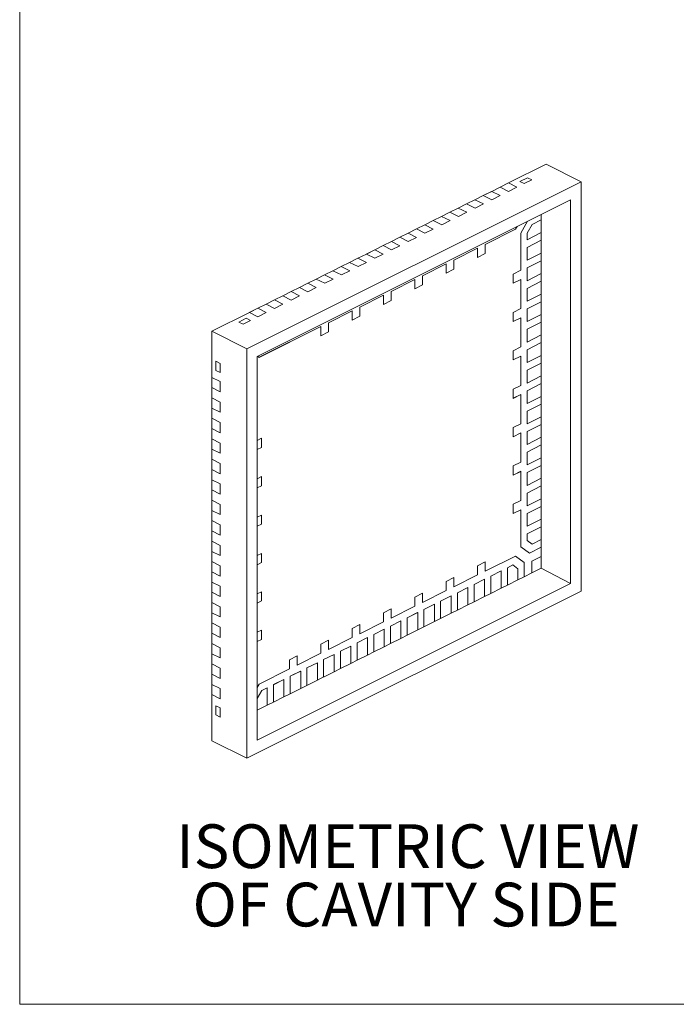
# Model space of a CAD drawing. Units: millimetres. Extents: x 1 to 33.8, y 1.2 to 26.
# Drawn here: x 1 to 8, y 1.2 to 11.7 of the extents above; entities that cross this region are included whole.
import ezdxf

# ---------------------------------------------------------------- set-up
doc = ezdxf.new("R2010")
doc.units = ezdxf.units.MM
doc.header["$LTSCALE"] = 0.125
doc.styles.add('SLDTEXTSTYLE0', font='TXT', dxfattribs={"width": 0.75})

# ---------------------------------------------------------------- blocks, each defined once
blk = doc.blocks.new('SW_NOTE_12')
at = {"color": 0, "linetype": 'Continuous', "lineweight": 0, "char_height": 0.46302, "attachment_point": 2, "style": 'SLDTEXTSTYLE0'}
for s, insert in [('ISOMETRIC VIEW', (2.409, 0.597)), ('OF CAVITY SIDE', (2.391, -0.02))]:
    blk.add_mtext(s, dxfattribs=dict(at, insert=insert))

msp = doc.modelspace()

# ---------------------------------------------------------------- linework, layer by layer
at = {"color": 7, "linetype": 'Continuous', "lineweight": 0}
for p in [(1.04752, 26.00983), (33.75002, 1.24483)]:
    msp.add_line(p, (1.04752, 1.24483), dxfattribs=at)
at = {"color": 7, "linetype": 'Continuous', "lineweight": 15}
for p, q in [((6.21676, 9.93256), (6.6145, 10.13144)), ((6.6145, 10.13144), (6.98574, 9.94582)), ((6.98574, 9.94582), (3.4502, 8.17805)), ((6.21654, 9.93267), (6.12815, 9.88848)), ((6.21676, 9.93256), (6.12837, 9.88837)), ((6.21676, 9.93256), (6.21654, 9.93267)), ((6.30647, 9.88771), (6.21676, 9.93256)), ((6.33895, 9.9488), (6.4185, 9.98858)), ((6.33895, 9.9488), (6.38381, 9.92638)), ((6.46336, 9.96615), (6.38381, 9.92638)), ((6.46336, 9.96615), (6.4185, 9.98858)), ((6.98574, 5.61569), (6.98574, 9.94582)), ((5.8632, 9.75579), (5.95159, 9.79998)), ((6.03976, 9.84429), (5.95137, 9.80009)), ((5.95137, 9.80009), (5.95137, 9.79987)), ((5.95137, 9.80009), (5.95159, 9.79998)), ((6.03998, 9.84417), (5.95159, 9.79998)), ((5.95159, 9.79998), (6.04131, 9.75512)), ((6.03998, 9.84417), (6.03976, 9.84429)), ((6.03998, 9.84417), (6.12837, 9.88837)), ((6.12969, 9.79932), (6.03998, 9.84417)), ((6.12969, 9.79932), (6.04131, 9.75512)), ((6.12815, 9.88848), (6.12815, 9.88826)), ((6.12815, 9.88848), (6.12837, 9.88837)), ((6.12837, 9.88837), (6.21808, 9.84351)), ((6.30647, 9.88771), (6.21808, 9.84351)), ((6.87525, 9.75526), (3.56069, 8.09798)), ((5.68643, 9.6674), (5.77482, 9.71159)), ((5.86298, 9.7559), (5.77459, 9.7117)), ((5.77459, 9.7117), (5.77482, 9.71159)), ((5.77459, 9.7117), (5.77459, 9.71148)), ((5.8632, 9.75579), (5.77482, 9.71159)), ((5.77482, 9.71159), (5.86453, 9.66674)), ((5.8632, 9.75579), (5.86298, 9.7559)), ((5.95292, 9.71093), (5.8632, 9.75579)), ((5.95292, 9.71093), (5.86453, 9.66674)), ((6.87525, 5.69577), (6.87525, 9.75526)), ((5.50965, 9.57901), (5.59804, 9.6232)), ((5.68621, 9.66751), (5.59782, 9.62331)), ((5.59782, 9.62331), (5.59782, 9.62309)), ((5.59782, 9.62331), (5.59804, 9.6232)), ((5.68643, 9.6674), (5.59804, 9.6232)), ((5.59804, 9.6232), (5.68775, 9.57835)), ((5.68643, 9.6674), (5.68621, 9.66751)), ((5.77614, 9.62254), (5.68643, 9.6674)), ((5.77614, 9.62254), (5.68775, 9.57835)), ((6.56414, 9.59971), (6.56414, 9.54294)), ((5.33265, 9.49073), (5.24426, 9.44654)), ((5.33287, 9.49062), (5.24449, 9.44643)), ((5.33287, 9.49062), (5.33265, 9.49073)), ((5.33287, 9.49062), (5.42126, 9.53482)), ((5.42259, 9.44576), (5.33287, 9.49062)), ((5.50943, 9.57912), (5.42104, 9.53493)), ((5.42104, 9.53493), (5.42104, 9.53471)), ((5.42104, 9.53493), (5.42126, 9.53482)), ((5.50965, 9.57901), (5.42126, 9.53482)), ((5.42126, 9.53482), (5.51098, 9.48996)), ((5.50965, 9.57901), (5.50943, 9.57912)), ((5.59936, 9.53415), (5.50965, 9.57901)), ((5.59936, 9.53415), (5.51098, 9.48996)), ((6.42053, 9.5279), (6.34779, 9.40245)), ((6.41386, 9.40208), (6.46752, 9.49462)), ((6.41408, 9.40197), (6.46774, 9.49451)), ((6.56414, 9.54294), (6.46752, 9.49462)), ((6.46774, 9.49451), (6.46752, 9.49462)), ((6.46774, 9.49451), (6.56437, 9.54282)), ((6.56437, 9.54282), (6.56414, 9.54294)), ((6.56437, 9.40751), (6.56437, 9.54282)), ((5.15588, 9.40234), (5.06749, 9.35815)), ((5.1561, 9.40223), (5.06771, 9.35804)), ((5.1561, 9.40223), (5.15588, 9.40234)), ((5.1561, 9.40223), (5.24449, 9.44643)), ((5.24581, 9.35738), (5.1561, 9.40223)), ((5.24426, 9.44654), (5.24449, 9.44643)), ((5.24426, 9.44654), (5.24426, 9.44632)), ((5.24449, 9.44643), (5.3342, 9.40157)), ((5.42259, 9.44576), (5.3342, 9.40157)), ((5.9706, 9.28297), (6.29132, 9.44333)), ((5.97082, 9.28286), (6.29154, 9.44322)), ((6.29132, 9.44333), (6.30763, 9.47145)), ((6.29154, 9.44322), (6.29132, 9.44333)), ((6.29154, 9.44322), (6.30803, 9.47165)), ((6.34779, 9.40245), (6.34779, 9.00964)), ((6.41386, 9.40208), (6.41386, 9.33248)), ((6.41408, 9.40197), (6.41386, 9.40208)), ((6.41408, 9.33237), (6.56437, 9.40751)), ((6.41408, 9.40197), (6.41408, 9.33237)), ((6.56414, 9.4074), (6.56414, 9.32643)), ((4.80254, 9.22546), (4.89093, 9.26965)), ((4.9791, 9.31396), (4.89071, 9.26976)), ((4.89071, 9.26976), (4.89071, 9.26954)), ((4.89071, 9.26976), (4.89093, 9.26965)), ((4.97932, 9.31384), (4.89093, 9.26965)), ((4.89093, 9.26965), (4.98065, 9.22479)), ((4.97932, 9.31384), (4.9791, 9.31396)), ((4.97932, 9.31384), (5.06771, 9.35804)), ((5.06903, 9.26899), (4.97932, 9.31384)), ((5.06749, 9.35815), (5.06749, 9.35793)), ((5.06749, 9.35815), (5.06771, 9.35804)), ((5.06771, 9.35804), (5.15742, 9.31318)), ((5.24581, 9.35738), (5.15742, 9.31318)), ((5.9706, 9.28297), (5.9706, 9.18554)), ((5.97082, 9.28286), (5.9706, 9.28297)), ((5.97082, 9.28286), (5.97082, 9.18543)), ((6.41408, 9.33237), (6.41386, 9.33248)), ((6.56414, 9.32643), (6.41386, 9.25129)), ((6.41408, 9.25118), (6.56437, 9.32632)), ((6.56437, 9.32632), (6.56414, 9.32643)), ((6.56437, 9.191), (6.56437, 9.32632)), ((4.62577, 9.13707), (4.71416, 9.18126)), ((4.80232, 9.22557), (4.71393, 9.18137)), ((4.71393, 9.18137), (4.71393, 9.18115)), ((4.71393, 9.18137), (4.71416, 9.18126)), ((4.80254, 9.22546), (4.71416, 9.18126)), ((4.71416, 9.18126), (4.80387, 9.13641)), ((4.80254, 9.22546), (4.80232, 9.22557)), ((4.89226, 9.1806), (4.80254, 9.22546)), ((4.89226, 9.1806), (4.80387, 9.13641)), ((5.06903, 9.26899), (4.98065, 9.22479)), ((5.63914, 9.11724), (5.89105, 9.24319)), ((5.63936, 9.11713), (5.89127, 9.24308)), ((5.89127, 9.24308), (5.89105, 9.24319)), ((5.89127, 9.14565), (5.89127, 9.24308)), ((5.9706, 9.18554), (5.89127, 9.14587)), ((5.97082, 9.18543), (5.89127, 9.14565)), ((5.97082, 9.18543), (5.9706, 9.18554)), ((6.41386, 9.25129), (6.41386, 9.11597)), ((6.41408, 9.25118), (6.41386, 9.25129)), ((6.41408, 9.25118), (6.41408, 9.11586)), ((6.41408, 9.11586), (6.56437, 9.191)), ((6.56414, 9.19089), (6.56414, 9.10992)), ((4.44899, 9.04868), (4.53738, 9.09287)), ((4.62555, 9.13718), (4.53716, 9.09298)), ((4.53716, 9.09298), (4.53716, 9.09276)), ((4.53716, 9.09298), (4.53738, 9.09287)), ((4.62577, 9.13707), (4.53738, 9.09287)), ((4.53738, 9.09287), (4.62709, 9.04802)), ((4.62577, 9.13707), (4.62555, 9.13718)), ((4.71548, 9.09221), (4.62577, 9.13707)), ((4.71548, 9.09221), (4.62709, 9.04802)), ((5.30768, 8.95151), (5.55959, 9.07746)), ((5.3079, 8.9514), (5.55981, 9.07735)), ((5.55981, 9.07735), (5.55959, 9.07746)), ((5.55981, 8.97993), (5.55981, 9.07735)), ((5.63914, 9.11724), (5.63914, 9.01981)), ((5.63936, 9.11713), (5.63914, 9.11724)), ((5.63936, 9.11713), (5.63936, 9.0197)), ((6.41408, 9.11586), (6.41386, 9.11597)), ((6.56414, 9.10992), (6.41386, 9.03478)), ((6.41408, 9.03467), (6.56437, 9.10981)), ((6.56437, 9.10981), (6.56414, 9.10992)), ((6.56437, 8.9745), (6.56437, 9.10981)), ((4.27199, 8.9604), (4.1836, 8.91621)), ((4.27221, 8.96029), (4.18382, 8.9161)), ((4.27221, 8.96029), (4.27199, 8.9604)), ((4.27221, 8.96029), (4.3606, 9.00449)), ((4.36193, 8.91543), (4.27221, 8.96029)), ((4.44877, 9.04879), (4.36038, 9.0046)), ((4.36038, 9.0046), (4.3606, 9.00449)), ((4.36038, 9.0046), (4.36038, 9.00438)), ((4.44899, 9.04868), (4.3606, 9.00449)), ((4.3606, 9.00449), (4.45032, 8.95963)), ((4.44899, 9.04868), (4.44877, 9.04879)), ((4.5387, 9.00382), (4.44899, 9.04868)), ((4.5387, 9.00382), (4.45032, 8.95963)), ((5.63914, 9.01981), (5.55981, 8.98015)), ((5.63936, 9.0197), (5.55981, 8.97993)), ((5.63936, 9.0197), (5.63914, 9.01981)), ((6.26824, 8.96987), (6.34779, 9.00964)), ((6.26824, 8.87244), (6.26824, 8.96987)), ((6.41386, 9.03478), (6.41386, 8.89947)), ((6.41408, 9.03467), (6.41386, 9.03478)), ((6.41408, 9.03467), (6.41408, 8.89935)), ((6.41408, 8.89935), (6.56437, 8.9745)), ((6.56414, 8.97439), (6.56414, 8.89342)), ((4.09522, 8.87201), (4.00683, 8.82782)), ((4.09544, 8.8719), (4.00705, 8.82771)), ((4.09544, 8.8719), (4.09522, 8.87201)), ((4.09544, 8.8719), (4.18382, 8.9161)), ((4.18515, 8.82705), (4.09544, 8.8719)), ((4.1836, 8.91621), (4.18382, 8.9161)), ((4.1836, 8.91621), (4.1836, 8.91599)), ((4.18382, 8.9161), (4.27354, 8.87124)), ((4.36193, 8.91543), (4.27354, 8.87124)), ((4.97623, 8.78578), (5.22813, 8.91174)), ((4.97645, 8.78567), (5.22835, 8.91163)), ((5.22835, 8.91163), (5.22813, 8.91174)), ((5.22835, 8.8142), (5.22835, 8.91163)), ((5.30768, 8.85408), (5.22835, 8.81442)), ((5.3079, 8.85397), (5.22835, 8.8142)), ((5.30768, 8.95151), (5.30768, 8.85408)), ((5.3079, 8.9514), (5.30768, 8.95151)), ((5.3079, 8.85397), (5.30768, 8.85408)), ((5.3079, 8.9514), (5.3079, 8.85397)), ((6.34757, 8.91233), (6.26824, 8.87266)), ((6.34779, 8.91222), (6.26824, 8.87244)), ((6.34779, 8.91222), (6.34757, 8.91233)), ((6.34779, 8.91222), (6.34779, 8.6037)), ((6.41408, 8.89935), (6.41386, 8.89947)), ((6.56414, 8.89342), (6.41386, 8.81828)), ((6.41408, 8.81816), (6.56437, 8.89331)), ((6.56437, 8.89331), (6.56414, 8.89342)), ((6.56437, 8.75799), (6.56437, 8.89331)), ((3.91844, 8.78363), (3.83005, 8.73943)), ((3.91866, 8.78351), (3.83027, 8.73932)), ((3.91866, 8.78351), (3.91844, 8.78363)), ((3.91866, 8.78351), (4.00705, 8.82771)), ((4.00837, 8.73866), (3.91866, 8.78351)), ((4.00683, 8.82782), (4.00683, 8.8276)), ((4.00683, 8.82782), (4.00705, 8.82771)), ((4.00705, 8.82771), (4.09676, 8.78285)), ((4.18515, 8.82705), (4.09676, 8.78285)), ((4.97623, 8.78578), (4.97623, 8.68835)), ((4.97645, 8.78567), (4.97623, 8.78578)), ((4.97645, 8.78567), (4.97645, 8.68824)), ((6.41386, 8.81828), (6.41386, 8.68296)), ((6.41408, 8.81816), (6.41386, 8.81828)), ((6.41408, 8.81816), (6.41408, 8.68285)), ((6.41408, 8.68285), (6.56437, 8.75799)), ((6.56414, 8.75788), (6.56414, 8.67691)), ((3.56511, 8.60674), (3.65349, 8.65093)), ((3.74166, 8.69524), (3.65327, 8.65104)), ((3.65327, 8.65104), (3.65349, 8.65093)), ((3.65327, 8.65104), (3.65327, 8.65082)), ((3.74188, 8.69513), (3.65349, 8.65093)), ((3.65349, 8.65093), (3.74321, 8.60608)), ((3.74188, 8.69513), (3.74166, 8.69524)), ((3.74188, 8.69513), (3.83027, 8.73932)), ((3.8316, 8.65027), (3.74188, 8.69513)), ((3.8316, 8.65027), (3.74321, 8.60608)), ((3.83005, 8.73943), (3.83027, 8.73932)), ((3.83005, 8.73943), (3.83005, 8.73921)), ((3.83027, 8.73932), (3.91999, 8.69446)), ((4.00837, 8.73866), (3.91999, 8.69446)), ((4.64477, 8.62005), (4.89668, 8.74601)), ((4.64499, 8.61994), (4.8969, 8.7459)), ((4.8969, 8.7459), (4.89668, 8.74601)), ((4.8969, 8.64847), (4.8969, 8.7459)), ((4.97623, 8.68835), (4.8969, 8.64869)), ((4.97645, 8.68824), (4.8969, 8.64847)), ((4.97645, 8.68824), (4.97623, 8.68835)), ((6.41408, 8.68285), (6.41386, 8.68296)), ((6.56414, 8.67691), (6.41386, 8.60177)), ((6.41408, 8.60166), (6.56437, 8.6768)), ((6.56437, 8.6768), (6.56414, 8.67691)), ((6.56437, 8.54148), (6.56437, 8.6768)), ((3.07897, 8.36367), (3.47672, 8.56254)), ((3.56489, 8.60685), (3.4765, 8.56265)), ((3.4765, 8.56265), (3.47672, 8.56254)), ((3.4765, 8.56265), (3.4765, 8.56243)), ((3.56511, 8.60674), (3.47672, 8.56254)), ((3.47672, 8.56254), (3.56643, 8.51769)), ((3.56511, 8.60674), (3.56489, 8.60685)), ((3.65482, 8.56188), (3.56511, 8.60674)), ((3.65482, 8.56188), (3.56643, 8.51769)), ((4.31331, 8.45433), (4.56522, 8.58028)), ((4.31353, 8.45422), (4.56544, 8.58017)), ((4.56544, 8.58017), (4.56522, 8.58028)), ((4.56544, 8.48274), (4.56544, 8.58017)), ((4.64477, 8.62005), (4.64477, 8.52263)), ((4.64499, 8.61994), (4.64477, 8.62005)), ((4.64499, 8.61994), (4.64499, 8.52252)), ((6.26824, 8.56392), (6.34779, 8.6037)), ((6.26824, 8.46649), (6.26824, 8.56392)), ((6.41386, 8.60177), (6.41386, 8.46645)), ((6.41408, 8.60166), (6.41386, 8.60177)), ((6.41408, 8.60166), (6.41408, 8.46634)), ((6.41408, 8.46634), (6.56437, 8.54148)), ((6.56414, 8.54137), (6.56414, 8.4604)), ((3.36469, 8.46167), (3.44424, 8.50145)), ((3.36469, 8.46167), (3.40954, 8.43924)), ((3.48909, 8.47902), (3.40954, 8.43924)), ((3.48909, 8.47902), (3.44424, 8.50145)), ((4.31331, 8.45433), (4.31331, 8.3569)), ((4.31353, 8.45422), (4.31331, 8.45433)), ((4.31353, 8.45422), (4.31353, 8.35679)), ((4.64477, 8.52263), (4.56544, 8.48296)), ((4.64499, 8.52252), (4.56544, 8.48274)), ((4.64499, 8.52252), (4.64477, 8.52263)), ((6.34757, 8.50638), (6.26824, 8.46671)), ((6.34779, 8.50627), (6.26824, 8.46649)), ((6.34779, 8.50627), (6.34757, 8.50638)), ((6.34779, 8.50627), (6.34779, 8.19775)), ((6.41408, 8.46634), (6.41386, 8.46645)), ((6.56414, 8.4604), (6.41386, 8.38526)), ((6.41408, 8.38515), (6.56437, 8.46029)), ((6.56437, 8.46029), (6.56414, 8.4604)), ((6.56437, 8.32498), (6.56437, 8.46029)), ((3.07897, 8.36367), (3.4502, 8.17805)), ((3.07897, 7.87653), (3.07897, 8.36367)), ((3.58162, 8.08848), (4.23376, 8.41455)), ((3.5818, 8.08835), (4.23399, 8.41444)), ((4.23399, 8.41444), (4.23376, 8.41455)), ((4.23399, 8.31701), (4.23399, 8.41444)), ((4.31331, 8.3569), (4.23399, 8.31723)), ((4.31353, 8.35679), (4.23399, 8.31701)), ((4.31353, 8.35679), (4.31331, 8.3569)), ((6.41386, 8.38526), (6.41386, 8.24995)), ((6.41408, 8.38515), (6.41386, 8.38526)), ((6.41408, 8.38515), (6.41408, 8.24984)), ((6.41408, 8.24984), (6.41386, 8.24995)), ((6.56414, 8.2439), (6.41386, 8.16876)), ((6.41408, 8.24984), (6.56437, 8.32498)), ((6.41408, 8.16865), (6.56437, 8.24379)), ((6.56414, 8.32487), (6.56414, 8.2439)), ((6.56437, 8.24379), (6.56414, 8.2439)), ((6.56437, 8.10847), (6.56437, 8.24379)), ((3.4502, 8.17805), (3.4502, 3.84793)), ((6.26824, 8.15797), (6.34779, 8.19775)), ((6.26824, 8.06054), (6.26824, 8.15797)), ((6.41386, 8.16876), (6.41386, 8.03344)), ((6.41408, 8.16865), (6.41386, 8.16876)), ((6.41408, 8.16865), (6.41408, 8.03333)), ((3.16868, 8.02382), (3.12383, 8.04625)), ((3.12383, 7.94882), (3.12383, 8.04625)), ((3.16868, 8.02382), (3.16868, 7.9264)), ((3.56069, 8.09798), (3.56069, 4.03849)), ((3.56532, 8.1003), (3.5818, 8.08835)), ((6.34757, 8.10043), (6.26824, 8.06076)), ((6.34779, 8.10032), (6.26824, 8.06054)), ((6.34779, 8.10032), (6.34757, 8.10043)), ((6.34779, 8.10032), (6.34779, 7.7918)), ((6.41408, 8.03333), (6.41386, 8.03344)), ((6.56414, 8.02739), (6.41386, 7.95225)), ((6.41408, 8.03333), (6.56437, 8.10847)), ((6.41408, 7.95214), (6.56437, 8.02728)), ((6.56414, 8.10836), (6.56414, 8.02739)), ((6.56437, 8.02728), (6.56414, 8.02739)), ((6.56437, 7.89196), (6.56437, 8.02728)), ((3.12383, 7.94882), (3.16868, 7.9264)), ((6.41386, 7.95225), (6.41386, 7.81693)), ((6.41408, 7.95214), (6.41386, 7.95225)), ((6.41408, 7.95214), (6.41408, 7.81682)), ((3.07897, 7.87675), (3.07875, 7.87664)), ((3.07897, 7.87653), (3.07875, 7.87664)), ((3.07875, 7.87664), (3.07875, 7.76839)), ((3.07897, 7.87653), (3.07897, 7.76828)), ((3.16868, 7.83167), (3.07897, 7.87653)), ((3.16868, 7.83167), (3.16868, 7.72342)), ((6.41408, 7.81682), (6.41386, 7.81693)), ((6.41408, 7.81682), (6.56437, 7.89196)), ((6.56414, 7.89185), (6.56414, 7.81088)), ((3.07875, 7.76839), (3.07897, 7.76828)), ((3.07897, 7.76828), (3.16868, 7.72342)), ((3.07897, 7.66002), (3.07897, 7.76828)), ((6.26824, 7.75202), (6.34779, 7.7918)), ((6.26824, 7.65459), (6.26824, 7.75202)), ((6.56414, 7.81088), (6.41386, 7.73574)), ((6.41386, 7.73574), (6.41386, 7.60043)), ((6.41408, 7.73563), (6.41386, 7.73574)), ((6.41408, 7.73563), (6.56437, 7.81077)), ((6.41408, 7.73563), (6.41408, 7.60032)), ((6.56437, 7.81077), (6.56414, 7.81088)), ((6.56437, 7.67546), (6.56437, 7.81077)), ((3.07897, 7.66025), (3.07875, 7.66013)), ((3.07897, 7.66002), (3.07875, 7.66013)), ((3.07875, 7.66013), (3.07875, 7.55188)), ((3.07897, 7.66002), (3.07897, 7.55177)), ((3.16868, 7.61517), (3.07897, 7.66002)), ((3.16868, 7.61517), (3.16868, 7.50691)), ((6.34757, 7.69448), (6.26824, 7.65481)), ((6.34779, 7.69437), (6.26824, 7.65459)), ((6.34779, 7.69437), (6.34757, 7.69448)), ((6.34779, 7.69437), (6.34779, 7.38585)), ((6.41408, 7.60032), (6.56437, 7.67546)), ((6.56414, 7.67535), (6.56414, 7.59438)), ((3.07875, 7.55188), (3.07897, 7.55177)), ((3.07897, 7.55177), (3.16868, 7.50691)), ((3.07897, 7.44352), (3.07897, 7.55177)), ((6.41408, 7.60032), (6.41386, 7.60043)), ((6.56414, 7.59438), (6.41386, 7.51924)), ((6.41386, 7.51924), (6.41386, 7.38392)), ((6.41408, 7.51913), (6.41386, 7.51924)), ((6.41408, 7.51913), (6.56437, 7.59427)), ((6.41408, 7.51913), (6.41408, 7.38381)), ((6.56437, 7.59427), (6.56414, 7.59438)), ((6.56437, 7.45895), (6.56437, 7.59427)), ((3.07897, 7.44374), (3.07875, 7.44363)), ((3.07875, 7.44363), (3.07875, 7.33538)), ((3.07897, 7.44352), (3.07875, 7.44363)), ((3.07897, 7.44352), (3.07897, 7.33526)), ((3.16868, 7.39866), (3.07897, 7.44352)), ((3.16868, 7.39866), (3.16868, 7.29041)), ((6.41408, 7.38381), (6.56437, 7.45895)), ((6.56414, 7.45884), (6.56414, 7.37787)), ((3.07875, 7.33538), (3.07897, 7.33526)), ((3.07897, 7.33526), (3.16868, 7.29041)), ((3.07897, 7.22701), (3.07897, 7.33526)), ((6.26824, 7.34607), (6.34779, 7.38585)), ((6.26824, 7.24864), (6.26824, 7.34607)), ((6.41408, 7.38381), (6.41386, 7.38392)), ((6.56414, 7.37787), (6.41386, 7.30273)), ((6.41386, 7.30273), (6.41386, 7.16741)), ((6.41408, 7.30262), (6.41386, 7.30273)), ((6.41408, 7.30262), (6.56437, 7.37776)), ((6.41408, 7.30262), (6.41408, 7.1673)), ((6.56437, 7.37776), (6.56414, 7.37787)), ((6.56437, 7.24244), (6.56437, 7.37776)), ((3.07897, 7.22723), (3.07875, 7.22712)), ((3.07875, 7.22712), (3.07875, 7.11887)), ((3.07897, 7.22701), (3.07875, 7.22712)), ((3.07897, 7.22701), (3.07897, 7.11876)), ((3.16868, 7.18215), (3.07897, 7.22701)), ((3.6051, 7.23235), (3.56069, 7.21014)), ((3.60488, 7.13503), (3.60488, 7.23224)), ((3.6051, 7.13492), (3.6051, 7.23235)), ((6.34757, 7.28853), (6.26824, 7.24887)), ((6.34779, 7.28842), (6.26824, 7.24864)), ((6.34779, 7.28842), (6.34757, 7.28853)), ((6.34779, 7.28842), (6.34779, 6.9799)), ((6.41408, 7.1673), (6.56437, 7.24244)), ((6.56414, 7.24233), (6.56414, 7.16137)), ((3.07875, 7.11887), (3.07897, 7.11876)), ((3.07897, 7.11876), (3.16868, 7.0739)), ((3.07897, 7.01051), (3.07897, 7.11876)), ((3.16868, 7.18215), (3.16868, 7.0739)), ((3.56069, 7.11294), (3.60488, 7.13503)), ((3.56069, 7.11271), (3.6051, 7.13492)), ((3.6051, 7.13492), (3.60488, 7.13503)), ((6.41408, 7.1673), (6.41386, 7.16741)), ((6.56414, 7.16137), (6.41386, 7.08622)), ((6.41386, 7.08622), (6.41386, 6.95091)), ((6.41408, 7.08611), (6.41386, 7.08622)), ((6.41408, 7.08611), (6.56437, 7.16125)), ((6.41408, 7.08611), (6.41408, 6.9508)), ((6.56437, 7.16125), (6.56414, 7.16137)), ((6.56437, 7.02594), (6.56437, 7.16125)), ((3.07897, 7.01073), (3.07875, 7.01062)), ((3.07875, 7.01062), (3.07875, 6.90236)), ((3.07897, 7.01051), (3.07875, 7.01062)), ((3.07897, 7.01051), (3.07897, 6.90225)), ((3.16868, 6.96565), (3.07897, 7.01051)), ((6.26824, 6.94012), (6.34779, 6.9799)), ((6.41408, 6.9508), (6.56437, 7.02594)), ((6.56414, 7.02583), (6.56414, 6.94486)), ((3.07875, 6.90236), (3.07897, 6.90225)), ((3.07897, 6.90225), (3.16868, 6.8574)), ((3.07897, 6.794), (3.07897, 6.90225)), ((3.16868, 6.96565), (3.16868, 6.8574)), ((6.26824, 6.84269), (6.26824, 6.94012)), ((6.34757, 6.88258), (6.26824, 6.84292)), ((6.34779, 6.88247), (6.26824, 6.84269)), ((6.34779, 6.88247), (6.34757, 6.88258)), ((6.34779, 6.88247), (6.34779, 6.57395)), ((6.41408, 6.9508), (6.41386, 6.95091)), ((6.56414, 6.94486), (6.41386, 6.86972)), ((6.41408, 6.86961), (6.56437, 6.94475)), ((6.56437, 6.94475), (6.56414, 6.94486)), ((6.56437, 6.80943), (6.56437, 6.94475)), ((3.07897, 6.79422), (3.07875, 6.79411)), ((3.07875, 6.79411), (3.07875, 6.68586)), ((3.07897, 6.794), (3.07875, 6.79411)), ((3.07897, 6.794), (3.07897, 6.68575)), ((3.16868, 6.74914), (3.07897, 6.794)), ((3.6051, 6.8264), (3.56069, 6.80419)), ((3.60488, 6.72908), (3.60488, 6.82629)), ((3.6051, 6.72897), (3.6051, 6.8264)), ((6.41386, 6.86972), (6.41386, 6.7344)), ((6.41408, 6.86961), (6.41386, 6.86972)), ((6.41408, 6.86961), (6.41408, 6.73429)), ((6.41408, 6.73429), (6.56437, 6.80943)), ((6.56414, 6.80932), (6.56414, 6.72835)), ((3.07875, 6.68586), (3.07897, 6.68575)), ((3.07897, 6.68575), (3.16868, 6.64089)), ((3.07897, 6.57749), (3.07897, 6.68575)), ((3.16868, 6.74914), (3.16868, 6.64089)), ((3.56069, 6.70699), (3.60488, 6.72908)), ((3.56069, 6.70677), (3.6051, 6.72897)), ((3.6051, 6.72897), (3.60488, 6.72908)), ((6.41408, 6.73429), (6.41386, 6.7344)), ((6.56414, 6.72835), (6.41386, 6.65321)), ((6.41408, 6.6531), (6.56437, 6.72824)), ((6.56437, 6.72824), (6.56414, 6.72835)), ((6.56437, 6.59293), (6.56437, 6.72824)), ((3.07897, 6.57771), (3.07875, 6.5776)), ((3.07875, 6.5776), (3.07875, 6.46935)), ((3.07897, 6.57749), (3.07875, 6.5776)), ((3.07897, 6.57749), (3.07897, 6.46924)), ((3.16868, 6.53264), (3.07897, 6.57749)), ((6.26824, 6.53417), (6.34779, 6.57395)), ((6.41386, 6.65321), (6.41386, 6.5179)), ((6.41408, 6.6531), (6.41386, 6.65321)), ((6.41408, 6.6531), (6.41408, 6.51778)), ((6.41408, 6.51778), (6.56437, 6.59293)), ((6.56414, 6.59282), (6.56414, 6.51185)), ((3.07875, 6.46935), (3.07897, 6.46924)), ((3.07897, 6.46924), (3.16868, 6.42438)), ((3.07897, 6.36099), (3.07897, 6.46924)), ((3.16868, 6.53264), (3.16868, 6.42438)), ((6.26824, 6.43675), (6.26824, 6.53417)), ((6.34757, 6.47663), (6.26824, 6.43697)), ((6.34779, 6.47652), (6.26824, 6.43675)), ((6.34779, 6.47652), (6.34757, 6.47663)), ((6.34779, 6.47652), (6.34779, 6.08371)), ((6.41408, 6.51778), (6.41386, 6.5179)), ((6.56414, 6.51185), (6.41386, 6.43671)), ((6.41408, 6.4366), (6.56437, 6.51174)), ((6.56437, 6.51174), (6.56414, 6.51185)), ((6.56437, 6.37642), (6.56437, 6.51174)), ((3.07897, 6.36121), (3.07875, 6.3611)), ((3.07875, 6.3611), (3.07875, 6.25284)), ((3.07897, 6.36099), (3.07875, 6.3611)), ((3.07897, 6.36099), (3.07897, 6.25273)), ((3.16868, 6.31613), (3.07897, 6.36099)), ((3.6051, 6.42045), (3.56069, 6.39824)), ((3.60488, 6.32313), (3.60488, 6.42034)), ((3.6051, 6.32302), (3.6051, 6.42045)), ((6.41386, 6.43671), (6.41386, 6.30139)), ((6.41408, 6.4366), (6.41386, 6.43671)), ((6.41408, 6.4366), (6.41408, 6.30128)), ((6.41408, 6.30128), (6.56437, 6.37642)), ((6.56414, 6.37631), (6.56414, 6.29534)), ((3.07875, 6.25284), (3.07897, 6.25273)), ((3.07897, 6.25273), (3.16868, 6.20788)), ((3.07897, 6.14448), (3.07897, 6.25273)), ((3.16868, 6.31613), (3.16868, 6.20788)), ((3.56069, 6.30104), (3.60488, 6.32313)), ((3.56069, 6.30082), (3.6051, 6.32302)), ((3.6051, 6.32302), (3.60488, 6.32313)), ((6.41408, 6.30128), (6.41386, 6.30139)), ((6.56414, 6.29534), (6.41386, 6.2202)), ((6.41408, 6.22009), (6.56437, 6.29523)), ((6.56437, 6.29523), (6.56414, 6.29534)), ((6.56437, 6.15991), (6.56437, 6.29523)), ((6.41386, 6.2202), (6.41386, 6.1506)), ((6.41408, 6.22009), (6.41386, 6.2202)), ((6.46752, 6.11171), (6.41386, 6.1506)), ((6.41408, 6.15049), (6.41386, 6.1506)), ((6.41408, 6.22009), (6.41408, 6.15049)), ((6.46774, 6.1116), (6.41408, 6.15049)), ((6.46774, 6.1116), (6.56437, 6.15991)), ((6.56414, 6.1598), (6.56414, 6.07883)), ((3.07897, 6.1447), (3.07875, 6.14459)), ((3.07897, 6.14448), (3.07875, 6.14459)), ((3.07875, 6.14459), (3.07875, 6.03634)), ((3.07897, 6.14448), (3.07897, 6.03623)), ((3.16868, 6.09962), (3.07897, 6.14448)), ((3.16868, 6.09962), (3.16868, 5.99137)), ((6.34779, 6.08371), (6.44028, 6.01668)), ((6.4401, 6.01681), (6.56414, 6.07883)), ((6.44028, 6.01668), (6.56437, 6.07872)), ((6.46774, 6.1116), (6.46752, 6.11171)), ((6.56437, 6.07872), (6.56414, 6.07883)), ((6.56437, 5.9813), (6.56437, 6.07872)), ((3.07875, 6.03634), (3.07897, 6.03623)), ((3.07897, 6.03623), (3.16868, 5.99137)), ((3.07897, 5.92797), (3.07897, 6.03623)), ((3.6051, 6.0145), (3.56069, 5.99229)), ((3.60488, 5.91718), (3.60488, 6.01439)), ((3.6051, 5.91707), (3.6051, 6.0145)), ((6.29154, 5.9867), (5.97082, 5.82633)), ((6.38381, 5.91977), (6.2915, 5.98668)), ((6.38403, 5.91966), (6.29154, 5.9867)), ((6.56437, 5.9813), (6.46358, 5.9309)), ((6.56414, 5.98118), (6.56414, 5.85797)), ((3.07897, 5.92819), (3.07875, 5.92808)), ((3.07875, 5.92808), (3.07875, 5.81983)), ((3.07897, 5.92797), (3.07875, 5.92808)), ((3.07897, 5.92797), (3.07897, 5.81972)), ((3.16868, 5.88312), (3.07897, 5.92797)), ((3.16868, 5.88312), (3.16868, 5.77486)), ((3.56069, 5.89509), (3.60488, 5.91718)), ((3.56069, 5.89487), (3.6051, 5.91707)), ((3.6051, 5.91707), (3.60488, 5.91718)), ((5.97082, 5.92376), (5.89127, 5.88399)), ((5.89127, 5.88399), (5.89127, 5.78656)), ((5.9706, 5.82644), (5.9706, 5.92365)), ((5.97082, 5.82633), (5.97082, 5.92376)), ((6.26386, 5.89189), (6.20703, 5.86347)), ((6.20703, 5.86347), (6.20703, 5.67942)), ((6.20726, 5.86336), (6.20703, 5.86347)), ((6.26408, 5.89178), (6.20726, 5.86336)), ((6.20726, 5.86336), (6.20726, 5.67931)), ((6.26408, 5.89178), (6.26386, 5.89189)), ((6.26408, 5.89178), (6.31774, 5.85289)), ((6.31774, 5.85289), (6.31774, 5.73455)), ((6.38381, 5.7678), (6.38381, 5.91977)), ((6.38403, 5.91966), (6.38381, 5.91977)), ((6.38403, 5.76769), (6.38403, 5.91966)), ((6.46358, 5.9309), (6.46358, 5.80747)), ((6.56414, 5.85797), (6.46358, 5.80769)), ((6.56414, 5.85797), (6.87525, 5.69577)), ((3.07875, 5.81983), (3.07897, 5.81972)), ((3.07897, 5.81972), (3.16868, 5.77486)), ((3.07897, 5.71147), (3.07897, 5.81972)), ((5.63936, 5.75803), (5.55981, 5.71826)), ((5.63914, 5.66071), (5.63914, 5.75792)), ((5.89127, 5.78656), (5.63936, 5.6606)), ((5.63936, 5.6606), (5.63936, 5.75803)), ((5.96397, 5.74194), (5.85348, 5.6867)), ((5.96419, 5.74183), (5.8537, 5.68659)), ((5.96419, 5.74183), (5.96397, 5.74194)), ((5.96419, 5.74183), (5.96419, 5.55777)), ((5.97082, 5.82633), (5.9706, 5.82644)), ((6.14074, 5.83033), (6.03026, 5.77508)), ((6.03026, 5.77508), (6.03026, 5.59103)), ((6.03048, 5.77497), (6.03026, 5.77508)), ((6.14096, 5.83022), (6.03048, 5.77497)), ((6.03048, 5.77497), (6.03048, 5.59092)), ((6.14096, 5.83022), (6.14074, 5.83033)), ((6.14096, 5.83022), (6.14096, 5.64616)), ((6.20726, 5.67931), (6.31774, 5.73455)), ((6.38381, 5.7678), (6.31774, 5.73477)), ((6.38381, 5.7678), (6.38403, 5.76769)), ((6.38403, 5.76769), (6.46358, 5.80747)), ((3.07897, 5.71169), (3.07875, 5.71158)), ((3.07897, 5.71147), (3.07875, 5.71158)), ((3.07875, 5.71158), (3.07875, 5.60332)), ((3.07897, 5.71147), (3.07897, 5.60321)), ((3.16868, 5.66661), (3.07897, 5.71147)), ((3.16868, 5.66661), (3.16868, 5.55836)), ((3.56069, 4.03849), (6.87525, 5.69577)), ((5.55981, 5.71826), (5.55981, 5.62083)), ((5.63936, 5.6606), (5.63914, 5.66071)), ((5.78719, 5.65355), (5.6767, 5.59831)), ((5.78741, 5.65344), (5.67693, 5.5982)), ((5.78741, 5.65344), (5.78719, 5.65355)), ((5.78741, 5.65344), (5.78741, 5.46938)), ((5.85348, 5.6867), (5.85348, 5.50264)), ((5.8537, 5.68659), (5.85348, 5.6867)), ((5.8537, 5.68659), (5.8537, 5.50253)), ((6.03048, 5.59092), (6.14096, 5.64616)), ((6.20703, 5.67942), (6.14096, 5.64638)), ((6.20703, 5.67942), (6.20726, 5.67931)), ((3.07875, 5.60332), (3.07897, 5.60321)), ((3.07897, 5.60321), (3.16868, 5.55836)), ((3.07897, 5.49496), (3.07897, 5.60321)), ((3.4502, 3.84793), (6.98574, 5.61569)), ((3.6051, 5.60855), (3.56069, 5.58634)), ((3.60488, 5.51123), (3.60488, 5.60844)), ((3.6051, 5.51112), (3.6051, 5.60855)), ((5.3079, 5.5923), (5.22835, 5.55253)), ((5.22835, 5.55253), (5.22835, 5.4551)), ((5.30768, 5.49499), (5.30768, 5.59219)), ((5.55981, 5.62083), (5.3079, 5.49488)), ((5.3079, 5.49488), (5.3079, 5.5923)), ((5.61041, 5.56516), (5.49993, 5.50992)), ((5.61063, 5.56505), (5.50015, 5.50981)), ((5.61063, 5.56505), (5.61041, 5.56516)), ((5.61063, 5.56505), (5.61063, 5.38099)), ((5.6767, 5.59831), (5.6767, 5.41425)), ((5.67693, 5.5982), (5.6767, 5.59831)), ((5.67693, 5.5982), (5.67693, 5.41414)), ((5.8537, 5.50253), (5.96419, 5.55777)), ((6.03026, 5.59103), (5.96419, 5.55799)), ((6.03026, 5.59103), (6.03048, 5.59092)), ((3.07897, 5.49518), (3.07875, 5.49507)), ((3.07875, 5.49507), (3.07875, 5.38682)), ((3.07897, 5.49496), (3.07875, 5.49507)), ((3.07897, 5.49496), (3.07897, 5.38671)), ((3.16868, 5.4501), (3.07897, 5.49496)), ((3.16868, 5.4501), (3.16868, 5.34185)), ((3.56069, 5.48914), (3.60488, 5.51123)), ((3.56069, 5.48892), (3.6051, 5.51112)), ((3.6051, 5.51112), (3.60488, 5.51123)), ((4.97645, 5.42658), (4.8969, 5.3868)), ((4.97623, 5.32926), (4.97623, 5.42647)), ((5.22835, 5.4551), (4.97645, 5.32915)), ((4.97645, 5.32915), (4.97645, 5.42658)), ((5.3079, 5.49488), (5.30768, 5.49499)), ((5.43364, 5.47677), (5.32315, 5.42153)), ((5.32315, 5.42153), (5.32315, 5.23747)), ((5.32337, 5.42142), (5.32315, 5.42153)), ((5.43386, 5.47666), (5.32337, 5.42142)), ((5.32337, 5.42142), (5.32337, 5.23736)), ((5.43386, 5.47666), (5.43364, 5.47677)), ((5.43386, 5.47666), (5.43386, 5.29261)), ((5.49993, 5.50992), (5.49993, 5.32586)), ((5.50015, 5.50981), (5.49993, 5.50992)), ((5.50015, 5.50981), (5.50015, 5.32575)), ((5.67693, 5.41414), (5.78741, 5.46938)), ((5.85348, 5.50264), (5.78741, 5.4696)), ((5.85348, 5.50264), (5.8537, 5.50253)), ((3.07875, 5.38682), (3.07897, 5.38671)), ((3.07897, 5.38671), (3.16868, 5.34185)), ((3.07897, 5.27845), (3.07897, 5.38671)), ((4.8969, 5.3868), (4.8969, 5.28937)), ((4.97645, 5.32915), (4.97623, 5.32926)), ((5.25686, 5.38838), (5.14637, 5.33314)), ((5.14637, 5.33314), (5.14637, 5.14909)), ((5.1466, 5.33303), (5.14637, 5.33314)), ((5.25708, 5.38827), (5.1466, 5.33303)), ((5.1466, 5.33303), (5.1466, 5.14898)), ((5.25708, 5.38827), (5.25686, 5.38838)), ((5.25708, 5.38827), (5.25708, 5.20422)), ((5.49993, 5.32586), (5.43386, 5.29283)), ((5.49993, 5.32586), (5.50015, 5.32575)), ((5.50015, 5.32575), (5.61063, 5.38099)), ((5.6767, 5.41425), (5.61063, 5.38122)), ((5.6767, 5.41425), (5.67693, 5.41414)), ((3.07897, 5.27868), (3.07875, 5.27856)), ((3.07897, 5.27845), (3.07875, 5.27856)), ((3.07875, 5.27856), (3.07875, 5.17031)), ((3.07897, 5.27845), (3.07897, 5.1702)), ((3.16868, 5.2336), (3.07897, 5.27845)), ((3.16868, 5.2336), (3.16868, 5.12534)), ((4.64499, 5.26085), (4.56544, 5.22107)), ((4.56544, 5.22107), (4.56544, 5.12364)), ((4.64477, 5.16353), (4.64477, 5.26074)), ((4.8969, 5.28937), (4.64499, 5.16342)), ((4.64499, 5.16342), (4.64499, 5.26085)), ((4.90331, 5.21161), (4.79282, 5.15637)), ((4.90353, 5.2115), (4.79304, 5.15626)), ((4.90353, 5.2115), (4.90331, 5.21161)), ((4.90353, 5.2115), (4.90353, 5.02744)), ((5.08008, 5.3), (4.9696, 5.24475)), ((4.9696, 5.24475), (4.9696, 5.0607)), ((4.96982, 5.24464), (4.9696, 5.24475)), ((5.0803, 5.29989), (4.96982, 5.24464)), ((4.96982, 5.24464), (4.96982, 5.06059)), ((5.0803, 5.29989), (5.08008, 5.3)), ((5.0803, 5.29989), (5.0803, 5.11583)), ((5.32315, 5.23747), (5.25708, 5.20444)), ((5.32315, 5.23747), (5.32337, 5.23736)), ((5.32337, 5.23736), (5.43386, 5.29261)), ((3.07875, 5.17031), (3.07897, 5.1702)), ((3.07897, 5.1702), (3.16868, 5.12534)), ((3.07897, 5.06195), (3.07897, 5.1702)), ((3.6051, 5.2026), (3.56069, 5.1804)), ((3.56069, 5.08319), (3.60488, 5.10529)), ((3.56069, 5.08297), (3.6051, 5.10518)), ((3.60488, 5.10529), (3.60488, 5.20249)), ((3.6051, 5.10518), (3.60488, 5.10529)), ((3.6051, 5.10518), (3.6051, 5.2026)), ((4.56544, 5.12364), (4.31353, 4.99769)), ((4.72653, 5.12322), (4.61604, 5.06798)), ((4.72675, 5.12311), (4.61626, 5.06787)), ((4.64499, 5.16342), (4.64477, 5.16353)), ((4.72675, 5.12311), (4.72653, 5.12322)), ((4.72675, 5.12311), (4.72675, 4.93905)), ((4.79282, 5.15637), (4.79282, 4.97231)), ((4.79304, 5.15626), (4.79282, 5.15637)), ((4.79304, 5.15626), (4.79304, 4.9722)), ((4.96982, 5.06059), (5.0803, 5.11583)), ((5.14637, 5.14909), (5.0803, 5.11605)), ((5.14637, 5.14909), (5.1466, 5.14898)), ((5.1466, 5.14898), (5.25708, 5.20422)), ((3.07897, 5.06217), (3.07875, 5.06206)), ((3.07897, 5.06195), (3.07875, 5.06206)), ((3.07875, 5.06206), (3.07875, 4.95381)), ((3.07897, 5.06195), (3.07897, 4.95369)), ((3.16868, 5.01709), (3.07897, 5.06195)), ((3.16868, 5.01709), (3.16868, 4.90884)), ((4.31353, 5.09512), (4.23399, 5.05534)), ((4.23399, 5.05534), (4.23399, 4.95792)), ((4.31331, 4.9978), (4.31331, 5.09501)), ((4.31353, 4.99769), (4.31353, 5.09512)), ((4.54975, 5.03483), (4.43927, 4.97959)), ((4.54997, 5.03472), (4.43949, 4.97948)), ((4.54997, 5.03472), (4.54975, 5.03483)), ((4.54997, 5.03472), (4.54997, 4.85066)), ((4.61604, 5.06798), (4.61604, 4.88392)), ((4.61626, 5.06787), (4.61604, 5.06798)), ((4.61626, 5.06787), (4.61626, 4.88381)), ((4.79304, 4.9722), (4.90353, 5.02744)), ((4.9696, 5.0607), (4.90353, 5.02766)), ((4.9696, 5.0607), (4.96982, 5.06059)), ((3.07875, 4.95381), (3.07897, 4.95369)), ((3.07897, 4.95369), (3.16868, 4.90884)), ((3.07897, 4.84544), (3.07897, 4.95369)), ((3.98208, 4.92939), (3.90253, 4.88962)), ((3.98186, 4.83207), (3.98186, 4.92928)), ((4.23399, 4.95792), (3.98208, 4.83196)), ((3.98208, 4.83196), (3.98208, 4.92939)), ((4.37298, 4.94644), (4.26249, 4.8912)), ((4.3732, 4.94633), (4.26271, 4.89109)), ((4.31353, 4.99769), (4.31331, 4.9978)), ((4.3732, 4.94633), (4.37298, 4.94644)), ((4.3732, 4.94633), (4.3732, 4.76228)), ((4.43927, 4.97959), (4.43927, 4.79553)), ((4.43949, 4.97948), (4.43927, 4.97959)), ((4.43949, 4.97948), (4.43949, 4.79542)), ((4.61626, 4.88381), (4.72675, 4.93905)), ((4.79282, 4.97231), (4.72675, 4.93927)), ((4.79282, 4.97231), (4.79304, 4.9722)), ((3.07897, 4.84566), (3.07875, 4.84555)), ((3.07875, 4.84555), (3.07875, 4.7373)), ((3.07897, 4.84544), (3.07875, 4.84555)), ((3.07897, 4.84544), (3.07897, 4.73719)), ((3.16868, 4.80058), (3.07897, 4.84544)), ((3.16868, 4.80058), (3.16868, 4.69233)), ((3.90253, 4.79219), (3.5818, 4.63183)), ((3.90253, 4.88962), (3.90253, 4.79219)), ((3.98208, 4.83196), (3.98186, 4.83207)), ((4.1962, 4.85805), (4.08571, 4.80281)), ((4.08571, 4.80281), (4.08571, 4.61876)), ((4.08593, 4.8027), (4.08571, 4.80281)), ((4.19642, 4.85794), (4.08593, 4.8027)), ((4.08593, 4.8027), (4.08593, 4.61865)), ((4.19642, 4.85794), (4.1962, 4.85805)), ((4.19642, 4.85794), (4.19642, 4.67389)), ((4.26249, 4.8912), (4.26249, 4.70714)), ((4.26271, 4.89109), (4.26249, 4.8912)), ((4.26271, 4.89109), (4.26271, 4.70703)), ((4.43927, 4.79553), (4.3732, 4.7625)), ((4.43927, 4.79553), (4.43949, 4.79542)), ((4.43949, 4.79542), (4.54997, 4.85066)), ((4.61604, 4.88392), (4.54997, 4.85089)), ((4.61604, 4.88392), (4.61626, 4.88381)), ((3.07875, 4.7373), (3.07897, 4.73719)), ((3.07897, 4.73719), (3.16868, 4.69233)), ((3.07897, 4.62894), (3.07897, 4.73719)), ((4.01942, 4.76967), (3.90894, 4.71442)), ((3.90894, 4.71442), (3.90894, 4.53037)), ((3.90916, 4.71431), (3.90894, 4.71442)), ((4.01964, 4.76956), (3.90916, 4.71431)), ((3.90916, 4.71431), (3.90916, 4.53026)), ((4.01964, 4.76956), (4.01942, 4.76967)), ((4.01964, 4.76956), (4.01964, 4.5855)), ((4.26249, 4.70714), (4.19642, 4.67411)), ((4.26249, 4.70714), (4.26271, 4.70703)), ((4.26271, 4.70703), (4.3732, 4.76228)), ((3.07897, 4.62916), (3.07875, 4.62905)), ((3.07875, 4.62905), (3.07875, 4.52079)), ((3.07897, 4.62894), (3.07875, 4.62905)), ((3.07897, 4.62894), (3.07897, 4.52068)), ((3.16868, 4.58408), (3.07897, 4.62894)), ((3.16868, 4.58408), (3.16868, 4.47583)), ((3.5818, 4.63183), (3.56069, 4.59541)), ((3.66587, 4.59289), (3.60904, 4.56448)), ((3.66609, 4.59278), (3.60926, 4.56436)), ((3.66609, 4.59278), (3.66587, 4.59289)), ((3.66609, 4.59278), (3.66609, 4.40872)), ((3.84265, 4.68128), (3.73216, 4.62604)), ((3.73216, 4.62604), (3.73216, 4.44198)), ((3.73238, 4.62592), (3.73216, 4.62604)), ((3.84287, 4.68117), (3.73238, 4.62592)), ((3.73238, 4.62592), (3.73238, 4.44187)), ((3.84287, 4.68117), (3.84265, 4.68128)), ((3.84287, 4.68117), (3.84287, 4.49711)), ((3.90916, 4.53026), (4.01964, 4.5855)), ((4.08571, 4.61876), (4.01964, 4.58572)), ((4.08571, 4.61876), (4.08593, 4.61865)), ((4.08593, 4.61865), (4.19642, 4.67389)), ((3.07875, 4.52079), (3.07897, 4.52068)), ((3.07897, 4.52068), (3.16868, 4.47583)), ((3.07897, 4.03354), (3.07897, 4.52068)), ((3.56069, 4.48108), (3.60904, 4.56448)), ((3.56069, 4.48059), (3.60926, 4.56436)), ((3.60926, 4.56436), (3.60904, 4.56448)), ((3.73238, 4.44187), (3.84287, 4.49711)), ((3.90894, 4.53037), (3.84287, 4.49733)), ((3.90894, 4.53037), (3.90916, 4.53026)), ((3.16868, 4.3811), (3.12383, 4.40353)), ((3.12383, 4.3061), (3.12383, 4.40353)), ((3.16868, 4.3811), (3.16868, 4.28368)), ((3.56069, 4.35602), (3.66609, 4.40872)), ((3.73216, 4.44198), (3.66609, 4.40894)), ((3.73216, 4.44198), (3.73238, 4.44187)), ((3.12383, 4.3061), (3.16868, 4.28368)), ((3.07897, 4.03354), (3.4502, 3.84793))]:
    msp.add_line(p, q, dxfattribs=at)

# ---------------------------------------------------------------- block references
at = {"color": 7, "linetype": 'Continuous', "lineweight": 0}
msp.add_blockref('SW_NOTE_12', (2.74426, 2.55154), dxfattribs=at)

doc.saveas('drawing.dxf')
